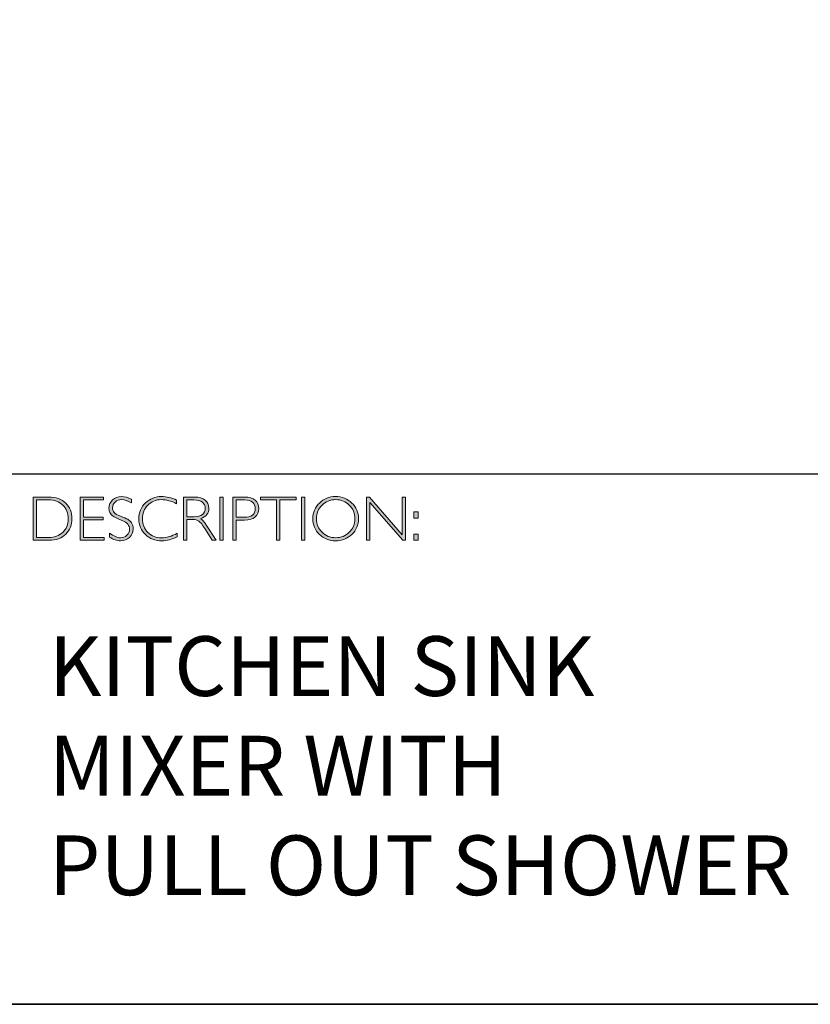
# Model space of a CAD drawing. Units: millimetres. Extents: x 63 to 9034, y -2162 to 814.
# Drawn here: x 9018 to 9022, y -2162 to -2157 of the extents above; entities that cross this region are included whole.
import ezdxf

# ---------------------------------------------------------------- set-up
doc = ezdxf.new("R2010")
doc.units = ezdxf.units.MM
doc.header["$LTSCALE"] = 55.314286
doc.layers.get('0').update_dxf_attribs({"linetype": 'CONTINUOUS'})
doc.layers.add('Layer 1', color=7, linetype='CONTINUOUS')
doc.styles.get("Standard").update_dxf_attribs({"font": 'tahoma.ttf'})

# ---------------------------------------------------------------- blocks, each defined once
blk = doc.blocks.new('block 8')
at = {"layer": 'Layer 1', "true_color": 0x1c1c1b}
h = blk.add_hatch(color=250, dxfattribs=at)
h.dxf.hatch_style = 2
edge = h.paths.add_edge_path()
edge.add_spline(control_points=[(13.2595, -17.8346), (13.2595, -17.8346), (13.3354, -17.8346), (13.3354, -17.8346), (13.3737, -17.8346), (13.403, -17.8446), (13.4232, -17.8648), (13.4434, -17.8849), (13.4535, -17.911), (13.4535, -17.9429), (13.4535, -17.9742), (13.4435, -18.0001), (13.4235, -18.0205), (13.4035, -18.0409), (13.3751, -18.0511), (13.3383, -18.0511), (13.3383, -18.0511), (13.2595, -18.0511), (13.2595, -18.0511), (13.2595, -18.0511), (13.2595, -17.8346), (13.2595, -17.8346)], knot_values=[0, 0, 0, 0, 1, 1, 1, 2, 2, 2, 3, 3, 3, 4, 4, 4, 5, 5, 5, 6, 6, 6, 7, 7, 7, 7], degree=3, periodic=0)
edge = h.paths.add_edge_path()
edge.add_spline(control_points=[(13.2763, -17.8485), (13.2763, -17.8485), (13.2763, -18.0372), (13.2763, -18.0372), (13.2763, -18.0372), (13.3374, -18.0372), (13.3374, -18.0372), (13.3654, -18.0372), (13.3887, -18.0285), (13.4074, -18.0114), (13.426, -17.9941), (13.4353, -17.9713), (13.4353, -17.9429), (13.4353, -17.9151), (13.4261, -17.8924), (13.4077, -17.8749), (13.3893, -17.8573), (13.3655, -17.8485), (13.3363, -17.8485), (13.3363, -17.8485), (13.2763, -17.8485), (13.2763, -17.8485)], knot_values=[0, 0, 0, 0, 1, 1, 1, 2, 2, 2, 3, 3, 3, 4, 4, 4, 5, 5, 5, 6, 6, 6, 7, 7, 7, 7], degree=3, periodic=0)
h = blk.add_hatch(color=250, dxfattribs=at)
h.dxf.hatch_style = 2
h.paths.add_polyline_path([(13.613, -17.8346), (13.613, -17.8485), (13.5116, -17.8485), (13.5116, -17.9351), (13.6103, -17.9351), (13.6103, -17.9493), (13.5116, -17.9493), (13.5116, -18.0372), (13.6155, -18.0372), (13.6155, -18.0511), (13.4949, -18.0511), (13.4949, -17.8346)])
h = blk.add_hatch(color=250, dxfattribs=at)
h.dxf.hatch_style = 2
edge = h.paths.add_edge_path()
edge.add_spline(control_points=[(13.7521, -17.8454), (13.7521, -17.8454), (13.7521, -17.8638), (13.7521, -17.8638), (13.7332, -17.8528), (13.7171, -17.8472), (13.7035, -17.8472), (13.6905, -17.8472), (13.6796, -17.8512), (13.6709, -17.8591), (13.6622, -17.867), (13.6578, -17.8768), (13.6578, -17.8885), (13.6578, -17.8968), (13.6604, -17.9044), (13.6655, -17.9111), (13.6707, -17.9179), (13.6815, -17.9243), (13.698, -17.9305), (13.7144, -17.9367), (13.7264, -17.9419), (13.7339, -17.946), (13.7415, -17.9501), (13.7479, -17.9561), (13.7531, -17.964), (13.7584, -17.9718), (13.761, -17.982), (13.761, -17.9945), (13.761, -18.0112), (13.7549, -18.0252), (13.7428, -18.0367), (13.7305, -18.0481), (13.7157, -18.0539), (13.6981, -18.0539), (13.6801, -18.0539), (13.6616, -18.0476), (13.6426, -18.035), (13.6426, -18.035), (13.6426, -18.0153), (13.6426, -18.0153), (13.6636, -18.0307), (13.6818, -18.0384), (13.6972, -18.0384), (13.71, -18.0384), (13.7208, -18.0342), (13.7297, -18.0259), (13.7385, -18.0176), (13.7429, -18.0074), (13.7429, -17.9953), (13.7429, -17.9861), (13.7402, -17.9778), (13.7347, -17.9704), (13.7292, -17.963), (13.7181, -17.9561), (13.7014, -17.9497), (13.6847, -17.9432), (13.6727, -17.9381), (13.6655, -17.9341), (13.6583, -17.9302), (13.6522, -17.9246), (13.6472, -17.9173), (13.6422, -17.9101), (13.6397, -17.9007), (13.6397, -17.8892), (13.6397, -17.8733), (13.6458, -17.8598), (13.658, -17.8485), (13.6702, -17.8373), (13.6848, -17.8317), (13.702, -17.8317), (13.7188, -17.8317), (13.7355, -17.8363), (13.7521, -17.8454)], knot_values=[0, 0, 0, 0, 1, 1, 1, 2, 2, 2, 3, 3, 3, 4, 4, 4, 5, 5, 5, 6, 6, 6, 7, 7, 7, 8, 8, 8, 9, 9, 9, 10, 10, 10, 11, 11, 11, 12, 12, 12, 13, 13, 13, 14, 14, 14, 15, 15, 15, 16, 16, 16, 17, 17, 17, 18, 18, 18, 19, 19, 19, 20, 20, 20, 21, 21, 21, 22, 22, 22, 23, 23, 23, 24, 24, 24, 24], degree=3, periodic=0)
h = blk.add_hatch(color=250, dxfattribs=at)
h.dxf.hatch_style = 2
edge = h.paths.add_edge_path()
edge.add_spline(control_points=[(13.9795, -17.8499), (13.9795, -17.8499), (13.9795, -17.8682), (13.9795, -17.8682), (13.9532, -17.8542), (13.9275, -17.8472), (13.9023, -17.8472), (13.8754, -17.8472), (13.8529, -17.8564), (13.8348, -17.8747), (13.8167, -17.893), (13.8077, -17.9158), (13.8077, -17.9432), (13.8077, -17.9709), (13.8168, -17.9937), (13.835, -18.0116), (13.8532, -18.0295), (13.8764, -18.0384), (13.9046, -18.0384), (13.9282, -18.0384), (13.9538, -18.031), (13.9817, -18.0162), (13.9817, -18.0162), (13.9817, -18.0336), (13.9817, -18.0336), (13.956, -18.0472), (13.9304, -18.0539), (13.9049, -18.0539), (13.8719, -18.0539), (13.8445, -18.0433), (13.8225, -18.0222), (13.8006, -18.0011), (13.7896, -17.9747), (13.7896, -17.9432), (13.7896, -17.9115), (13.8008, -17.885), (13.8232, -17.8637), (13.8456, -17.8424), (13.8723, -17.8317), (13.9034, -17.8317), (13.9277, -17.8317), (13.9531, -17.8378), (13.9795, -17.8499)], knot_values=[0, 0, 0, 0, 1, 1, 1, 2, 2, 2, 3, 3, 3, 4, 4, 4, 5, 5, 5, 6, 6, 6, 7, 7, 7, 8, 8, 8, 9, 9, 9, 10, 10, 10, 11, 11, 11, 12, 12, 12, 13, 13, 13, 14, 14, 14, 14], degree=3, periodic=0)
h = blk.add_hatch(color=250, dxfattribs=at)
h.dxf.hatch_style = 2
edge = h.paths.add_edge_path()
edge.add_spline(control_points=[(14.0141, -17.8346), (14.0141, -17.8346), (14.0696, -17.8346), (14.0696, -17.8346), (14.0928, -17.8346), (14.1106, -17.8396), (14.1229, -17.8496), (14.1352, -17.8597), (14.1414, -17.8733), (14.1414, -17.8905), (14.1414, -17.9155), (14.1276, -17.9331), (14.1001, -17.9432), (14.1073, -17.9466), (14.1168, -17.9576), (14.129, -17.9762), (14.129, -17.9762), (14.178, -18.0511), (14.178, -18.0511), (14.178, -18.0511), (14.1581, -18.0511), (14.1581, -18.0511), (14.1581, -18.0511), (14.1204, -17.9918), (14.1204, -17.9918), (14.1078, -17.9719), (14.098, -17.9595), (14.0909, -17.9546), (14.0839, -17.9497), (14.0736, -17.9472), (14.0601, -17.9472), (14.0601, -17.9472), (14.0308, -17.9472), (14.0308, -17.9472), (14.0308, -17.9472), (14.0308, -18.0511), (14.0308, -18.0511), (14.0308, -18.0511), (14.0141, -18.0511), (14.0141, -18.0511), (14.0141, -18.0511), (14.0141, -17.8346), (14.0141, -17.8346)], knot_values=[0, 0, 0, 0, 1, 1, 1, 2, 2, 2, 3, 3, 3, 4, 4, 4, 5, 5, 5, 6, 6, 6, 7, 7, 7, 8, 8, 8, 9, 9, 9, 10, 10, 10, 11, 11, 11, 12, 12, 12, 13, 13, 13, 14, 14, 14, 14], degree=3, periodic=0)
edge = h.paths.add_edge_path()
edge.add_spline(control_points=[(14.0308, -17.8485), (14.0308, -17.8485), (14.0308, -17.9333), (14.0308, -17.9333), (14.0308, -17.9333), (14.0668, -17.9333), (14.0668, -17.9333), (14.0851, -17.9333), (14.0991, -17.9296), (14.1087, -17.9222), (14.1184, -17.9148), (14.1232, -17.9044), (14.1232, -17.8908), (14.1232, -17.8775), (14.1183, -17.8671), (14.1085, -17.8596), (14.0987, -17.8522), (14.0846, -17.8485), (14.0662, -17.8485), (14.0662, -17.8485), (14.0308, -17.8485), (14.0308, -17.8485)], knot_values=[0, 0, 0, 0, 1, 1, 1, 2, 2, 2, 3, 3, 3, 4, 4, 4, 5, 5, 5, 6, 6, 6, 7, 7, 7, 7], degree=3, periodic=0)
h = blk.add_hatch(color=250, dxfattribs=at)
h.dxf.hatch_style = 2
h.paths.add_polyline_path([(14.2125, -17.8346), (14.2125, -18.0511), (14.1957, -18.0511), (14.1957, -17.8346)])
h = blk.add_hatch(color=250, dxfattribs=at)
h.dxf.hatch_style = 2
edge = h.paths.add_edge_path()
edge.add_spline(control_points=[(14.2618, -17.8346), (14.2618, -17.8346), (14.3215, -17.8346), (14.3215, -17.8346), (14.3443, -17.8346), (14.3618, -17.8397), (14.374, -17.8499), (14.3861, -17.8601), (14.3922, -17.8741), (14.3922, -17.8917), (14.3922, -17.9096), (14.3861, -17.9238), (14.3738, -17.9342), (14.3616, -17.9447), (14.3436, -17.9499), (14.32, -17.9499), (14.32, -17.9499), (14.2786, -17.9499), (14.2786, -17.9499), (14.2786, -17.9499), (14.2786, -18.0511), (14.2786, -18.0511), (14.2786, -18.0511), (14.2618, -18.0511), (14.2618, -18.0511), (14.2618, -18.0511), (14.2618, -17.8346), (14.2618, -17.8346)], knot_values=[0, 0, 0, 0, 1, 1, 1, 2, 2, 2, 3, 3, 3, 4, 4, 4, 5, 5, 5, 6, 6, 6, 7, 7, 7, 8, 8, 8, 9, 9, 9, 9], degree=3, periodic=0)
edge = h.paths.add_edge_path()
edge.add_spline(control_points=[(14.2786, -17.8485), (14.2786, -17.8485), (14.2786, -17.9359), (14.2786, -17.9359), (14.2786, -17.9359), (14.3189, -17.9359), (14.3189, -17.9359), (14.337, -17.9359), (14.3507, -17.9321), (14.3601, -17.9245), (14.3695, -17.9168), (14.3742, -17.906), (14.3742, -17.8921), (14.3742, -17.8787), (14.3696, -17.8681), (14.3604, -17.8603), (14.3512, -17.8524), (14.338, -17.8485), (14.3209, -17.8485), (14.3209, -17.8485), (14.2786, -17.8485), (14.2786, -17.8485)], knot_values=[0, 0, 0, 0, 1, 1, 1, 2, 2, 2, 3, 3, 3, 4, 4, 4, 5, 5, 5, 6, 6, 6, 7, 7, 7, 7], degree=3, periodic=0)
h = blk.add_hatch(color=250, dxfattribs=at)
h.dxf.hatch_style = 2
h.paths.add_polyline_path([(14.5795, -17.8346), (14.5795, -17.8485), (14.4982, -17.8485), (14.4982, -18.0511), (14.4813, -18.0511), (14.4813, -17.8485), (14.4001, -17.8485), (14.4001, -17.8346)])
h = blk.add_hatch(color=250, dxfattribs=at)
h.dxf.hatch_style = 2
h.paths.add_polyline_path([(14.6224, -17.8346), (14.6224, -18.0511), (14.6056, -18.0511), (14.6056, -17.8346)])
h = blk.add_hatch(color=250, dxfattribs=at)
h.dxf.hatch_style = 2
edge = h.paths.add_edge_path()
edge.add_spline(control_points=[(14.7774, -17.8317), (14.8095, -17.8317), (14.8366, -17.8425), (14.8589, -17.8641), (14.8812, -17.8856), (14.8923, -17.9119), (14.8923, -17.9429), (14.8923, -17.9738), (14.8812, -18), (14.8589, -18.0216), (14.8366, -18.0431), (14.8095, -18.0539), (14.7774, -18.0539), (14.7455, -18.0539), (14.7185, -18.0431), (14.6963, -18.0216), (14.6741, -18), (14.663, -17.9738), (14.663, -17.9429), (14.663, -17.9119), (14.6741, -17.8856), (14.6963, -17.8641), (14.7185, -17.8425), (14.7455, -17.8317), (14.7774, -17.8317)], knot_values=[0, 0, 0, 0, 1, 1, 1, 2, 2, 2, 3, 3, 3, 4, 4, 4, 5, 5, 5, 6, 6, 6, 7, 7, 7, 8, 8, 8, 8], degree=3, periodic=0)
edge = h.paths.add_edge_path()
edge.add_spline(control_points=[(14.7781, -18.0384), (14.805, -18.0384), (14.8278, -18.0292), (14.8463, -18.0107), (14.8649, -17.9923), (14.8742, -17.9697), (14.8742, -17.9429), (14.8742, -17.916), (14.8649, -17.8934), (14.8463, -17.8749), (14.8278, -17.8565), (14.805, -17.8472), (14.7781, -17.8472), (14.751, -17.8472), (14.7281, -17.8565), (14.7093, -17.8749), (14.6906, -17.8934), (14.6812, -17.916), (14.6812, -17.9429), (14.6812, -17.9697), (14.6906, -17.9923), (14.7093, -18.0107), (14.7281, -18.0292), (14.751, -18.0384), (14.7781, -18.0384)], knot_values=[0, 0, 0, 0, 1, 1, 1, 2, 2, 2, 3, 3, 3, 4, 4, 4, 5, 5, 5, 6, 6, 6, 7, 7, 7, 8, 8, 8, 8], degree=3, periodic=0)
h = blk.add_hatch(color=250, dxfattribs=at)
h.dxf.hatch_style = 2
h.paths.add_polyline_path([(15.1283, -17.8346), (15.1283, -18.0511), (15.1144, -18.0511), (14.9498, -17.8618), (14.9498, -18.0511), (14.9331, -18.0511), (14.9331, -17.8346), (14.9473, -17.8346), (15.1115, -18.0238), (15.1115, -17.8346)])
h = blk.add_hatch(color=250, dxfattribs=at)
h.dxf.hatch_style = 2
h.paths.add_polyline_path([(15.1915, -17.9085), (15.1915, -17.9394), (15.1709, -17.9394), (15.1709, -17.9085)])
h.paths.add_polyline_path([(15.1915, -18.0202), (15.1915, -18.0511), (15.1709, -18.0511), (15.1709, -18.0202)])
at = {"layer": 'Layer 1', "lineweight": 0}
for points in [[(13.613, -17.8346), (13.613, -17.8485), (13.5116, -17.8485), (13.5116, -17.9351), (13.6103, -17.9351), (13.6103, -17.9493), (13.5116, -17.9493), (13.5116, -18.0372), (13.6155, -18.0372), (13.6155, -18.0511), (13.4949, -18.0511), (13.4949, -17.8346), (13.613, -17.8346)], [(14.2125, -17.8346), (14.2125, -18.0511), (14.1957, -18.0511), (14.1957, -17.8346), (14.2125, -17.8346)], [(14.5795, -17.8346), (14.5795, -17.8485), (14.4982, -17.8485), (14.4982, -18.0511), (14.4813, -18.0511), (14.4813, -17.8485), (14.4001, -17.8485), (14.4001, -17.8346), (14.5795, -17.8346)], [(14.6224, -17.8346), (14.6224, -18.0511), (14.6056, -18.0511), (14.6056, -17.8346), (14.6224, -17.8346)], [(15.1283, -17.8346), (15.1283, -18.0511), (15.1144, -18.0511), (14.9498, -17.8618), (14.9498, -18.0511), (14.9331, -18.0511), (14.9331, -17.8346), (14.9473, -17.8346), (15.1115, -18.0238), (15.1115, -17.8346), (15.1283, -17.8346)], [(15.1915, -17.9085), (15.1915, -17.9394), (15.1709, -17.9394), (15.1709, -17.9085), (15.1915, -17.9085)], [(15.1915, -18.0202), (15.1915, -18.0511), (15.1709, -18.0511), (15.1709, -18.0202), (15.1915, -18.0202)]]:
    blk.add_lwpolyline(points, dxfattribs=at)
for points, knots in [([(13.2595, -17.8346), (13.2595, -17.8346), (13.3354, -17.8346), (13.3354, -17.8346), (13.3737, -17.8346), (13.403, -17.8446), (13.4232, -17.8648), (13.4434, -17.8849), (13.4535, -17.911), (13.4535, -17.9429), (13.4535, -17.9742), (13.4435, -18.0001), (13.4235, -18.0205), (13.4035, -18.0409), (13.3751, -18.0511), (13.3383, -18.0511), (13.3383, -18.0511), (13.2595, -18.0511), (13.2595, -18.0511), (13.2595, -18.0511), (13.2595, -17.8346), (13.2595, -17.8346)], [0, 0, 0, 0, 1, 1, 1, 2, 2, 2, 3, 3, 3, 4, 4, 4, 5, 5, 5, 6, 6, 6, 7, 7, 7, 7]), ([(13.2763, -17.8485), (13.2763, -17.8485), (13.2763, -18.0372), (13.2763, -18.0372), (13.2763, -18.0372), (13.3374, -18.0372), (13.3374, -18.0372), (13.3654, -18.0372), (13.3887, -18.0285), (13.4074, -18.0114), (13.426, -17.9941), (13.4353, -17.9713), (13.4353, -17.9429), (13.4353, -17.9151), (13.4261, -17.8924), (13.4077, -17.8749), (13.3893, -17.8573), (13.3655, -17.8485), (13.3363, -17.8485), (13.3363, -17.8485), (13.2763, -17.8485), (13.2763, -17.8485)], [0, 0, 0, 0, 1, 1, 1, 2, 2, 2, 3, 3, 3, 4, 4, 4, 5, 5, 5, 6, 6, 6, 7, 7, 7, 7]), ([(13.7521, -17.8454), (13.7521, -17.8454), (13.7521, -17.8638), (13.7521, -17.8638), (13.7332, -17.8528), (13.7171, -17.8472), (13.7035, -17.8472), (13.6905, -17.8472), (13.6796, -17.8512), (13.6709, -17.8591), (13.6622, -17.867), (13.6578, -17.8768), (13.6578, -17.8885), (13.6578, -17.8968), (13.6604, -17.9044), (13.6655, -17.9111), (13.6707, -17.9179), (13.6815, -17.9243), (13.698, -17.9305), (13.7144, -17.9367), (13.7264, -17.9419), (13.7339, -17.946), (13.7415, -17.9501), (13.7479, -17.9561), (13.7531, -17.964), (13.7584, -17.9718), (13.761, -17.982), (13.761, -17.9945), (13.761, -18.0112), (13.7549, -18.0252), (13.7428, -18.0367), (13.7305, -18.0481), (13.7157, -18.0539), (13.6981, -18.0539), (13.6801, -18.0539), (13.6616, -18.0476), (13.6426, -18.035), (13.6426, -18.035), (13.6426, -18.0153), (13.6426, -18.0153), (13.6636, -18.0307), (13.6818, -18.0384), (13.6972, -18.0384), (13.71, -18.0384), (13.7208, -18.0342), (13.7297, -18.0259), (13.7385, -18.0176), (13.7429, -18.0074), (13.7429, -17.9953), (13.7429, -17.9861), (13.7402, -17.9778), (13.7347, -17.9704), (13.7292, -17.963), (13.7181, -17.9561), (13.7014, -17.9497), (13.6847, -17.9432), (13.6727, -17.9381), (13.6655, -17.9341), (13.6583, -17.9302), (13.6522, -17.9246), (13.6472, -17.9173), (13.6422, -17.9101), (13.6397, -17.9007), (13.6397, -17.8892), (13.6397, -17.8733), (13.6458, -17.8598), (13.658, -17.8485), (13.6702, -17.8373), (13.6848, -17.8317), (13.702, -17.8317), (13.7188, -17.8317), (13.7355, -17.8363), (13.7521, -17.8454)], [0, 0, 0, 0, 1, 1, 1, 2, 2, 2, 3, 3, 3, 4, 4, 4, 5, 5, 5, 6, 6, 6, 7, 7, 7, 8, 8, 8, 9, 9, 9, 10, 10, 10, 11, 11, 11, 12, 12, 12, 13, 13, 13, 14, 14, 14, 15, 15, 15, 16, 16, 16, 17, 17, 17, 18, 18, 18, 19, 19, 19, 20, 20, 20, 21, 21, 21, 22, 22, 22, 23, 23, 23, 24, 24, 24, 24]), ([(13.9795, -17.8499), (13.9795, -17.8499), (13.9795, -17.8682), (13.9795, -17.8682), (13.9532, -17.8542), (13.9275, -17.8472), (13.9023, -17.8472), (13.8754, -17.8472), (13.8529, -17.8564), (13.8348, -17.8747), (13.8167, -17.893), (13.8077, -17.9158), (13.8077, -17.9432), (13.8077, -17.9709), (13.8168, -17.9937), (13.835, -18.0116), (13.8532, -18.0295), (13.8764, -18.0384), (13.9046, -18.0384), (13.9282, -18.0384), (13.9538, -18.031), (13.9817, -18.0162), (13.9817, -18.0162), (13.9817, -18.0336), (13.9817, -18.0336), (13.956, -18.0472), (13.9304, -18.0539), (13.9049, -18.0539), (13.8719, -18.0539), (13.8445, -18.0433), (13.8225, -18.0222), (13.8006, -18.0011), (13.7896, -17.9747), (13.7896, -17.9432), (13.7896, -17.9115), (13.8008, -17.885), (13.8232, -17.8637), (13.8456, -17.8424), (13.8723, -17.8317), (13.9034, -17.8317), (13.9277, -17.8317), (13.9531, -17.8378), (13.9795, -17.8499)], [0, 0, 0, 0, 1, 1, 1, 2, 2, 2, 3, 3, 3, 4, 4, 4, 5, 5, 5, 6, 6, 6, 7, 7, 7, 8, 8, 8, 9, 9, 9, 10, 10, 10, 11, 11, 11, 12, 12, 12, 13, 13, 13, 14, 14, 14, 14]), ([(14.0141, -17.8346), (14.0141, -17.8346), (14.0696, -17.8346), (14.0696, -17.8346), (14.0928, -17.8346), (14.1106, -17.8396), (14.1229, -17.8496), (14.1352, -17.8597), (14.1414, -17.8733), (14.1414, -17.8905), (14.1414, -17.9155), (14.1276, -17.9331), (14.1001, -17.9432), (14.1073, -17.9466), (14.1168, -17.9576), (14.129, -17.9762), (14.129, -17.9762), (14.178, -18.0511), (14.178, -18.0511), (14.178, -18.0511), (14.1581, -18.0511), (14.1581, -18.0511), (14.1581, -18.0511), (14.1204, -17.9918), (14.1204, -17.9918), (14.1078, -17.9719), (14.098, -17.9595), (14.0909, -17.9546), (14.0839, -17.9497), (14.0736, -17.9472), (14.0601, -17.9472), (14.0601, -17.9472), (14.0308, -17.9472), (14.0308, -17.9472), (14.0308, -17.9472), (14.0308, -18.0511), (14.0308, -18.0511), (14.0308, -18.0511), (14.0141, -18.0511), (14.0141, -18.0511), (14.0141, -18.0511), (14.0141, -17.8346), (14.0141, -17.8346)], [0, 0, 0, 0, 1, 1, 1, 2, 2, 2, 3, 3, 3, 4, 4, 4, 5, 5, 5, 6, 6, 6, 7, 7, 7, 8, 8, 8, 9, 9, 9, 10, 10, 10, 11, 11, 11, 12, 12, 12, 13, 13, 13, 14, 14, 14, 14]), ([(14.0308, -17.8485), (14.0308, -17.8485), (14.0308, -17.9333), (14.0308, -17.9333), (14.0308, -17.9333), (14.0668, -17.9333), (14.0668, -17.9333), (14.0851, -17.9333), (14.0991, -17.9296), (14.1087, -17.9222), (14.1184, -17.9148), (14.1232, -17.9044), (14.1232, -17.8908), (14.1232, -17.8775), (14.1183, -17.8671), (14.1085, -17.8596), (14.0987, -17.8522), (14.0846, -17.8485), (14.0662, -17.8485), (14.0662, -17.8485), (14.0308, -17.8485), (14.0308, -17.8485)], [0, 0, 0, 0, 1, 1, 1, 2, 2, 2, 3, 3, 3, 4, 4, 4, 5, 5, 5, 6, 6, 6, 7, 7, 7, 7]), ([(14.2618, -17.8346), (14.2618, -17.8346), (14.3215, -17.8346), (14.3215, -17.8346), (14.3443, -17.8346), (14.3618, -17.8397), (14.374, -17.8499), (14.3861, -17.8601), (14.3922, -17.8741), (14.3922, -17.8917), (14.3922, -17.9096), (14.3861, -17.9238), (14.3738, -17.9342), (14.3616, -17.9447), (14.3436, -17.9499), (14.32, -17.9499), (14.32, -17.9499), (14.2786, -17.9499), (14.2786, -17.9499), (14.2786, -17.9499), (14.2786, -18.0511), (14.2786, -18.0511), (14.2786, -18.0511), (14.2618, -18.0511), (14.2618, -18.0511), (14.2618, -18.0511), (14.2618, -17.8346), (14.2618, -17.8346)], [0, 0, 0, 0, 1, 1, 1, 2, 2, 2, 3, 3, 3, 4, 4, 4, 5, 5, 5, 6, 6, 6, 7, 7, 7, 8, 8, 8, 9, 9, 9, 9]), ([(14.2786, -17.8485), (14.2786, -17.8485), (14.2786, -17.9359), (14.2786, -17.9359), (14.2786, -17.9359), (14.3189, -17.9359), (14.3189, -17.9359), (14.337, -17.9359), (14.3507, -17.9321), (14.3601, -17.9245), (14.3695, -17.9168), (14.3742, -17.906), (14.3742, -17.8921), (14.3742, -17.8787), (14.3696, -17.8681), (14.3604, -17.8603), (14.3512, -17.8524), (14.338, -17.8485), (14.3209, -17.8485), (14.3209, -17.8485), (14.2786, -17.8485), (14.2786, -17.8485)], [0, 0, 0, 0, 1, 1, 1, 2, 2, 2, 3, 3, 3, 4, 4, 4, 5, 5, 5, 6, 6, 6, 7, 7, 7, 7]), ([(14.7774, -17.8317), (14.8095, -17.8317), (14.8366, -17.8425), (14.8589, -17.8641), (14.8812, -17.8856), (14.8923, -17.9119), (14.8923, -17.9429), (14.8923, -17.9738), (14.8812, -18), (14.8589, -18.0216), (14.8366, -18.0431), (14.8095, -18.0539), (14.7774, -18.0539), (14.7455, -18.0539), (14.7185, -18.0431), (14.6963, -18.0216), (14.6741, -18), (14.663, -17.9738), (14.663, -17.9429), (14.663, -17.9119), (14.6741, -17.8856), (14.6963, -17.8641), (14.7185, -17.8425), (14.7455, -17.8317), (14.7774, -17.8317)], [0, 0, 0, 0, 1, 1, 1, 2, 2, 2, 3, 3, 3, 4, 4, 4, 5, 5, 5, 6, 6, 6, 7, 7, 7, 8, 8, 8, 8]), ([(14.7781, -18.0384), (14.805, -18.0384), (14.8278, -18.0292), (14.8463, -18.0107), (14.8649, -17.9923), (14.8742, -17.9697), (14.8742, -17.9429), (14.8742, -17.916), (14.8649, -17.8934), (14.8463, -17.8749), (14.8278, -17.8565), (14.805, -17.8472), (14.7781, -17.8472), (14.751, -17.8472), (14.7281, -17.8565), (14.7093, -17.8749), (14.6906, -17.8934), (14.6812, -17.916), (14.6812, -17.9429), (14.6812, -17.9697), (14.6906, -17.9923), (14.7093, -18.0107), (14.7281, -18.0292), (14.751, -18.0384), (14.7781, -18.0384)], [0, 0, 0, 0, 1, 1, 1, 2, 2, 2, 3, 3, 3, 4, 4, 4, 5, 5, 5, 6, 6, 6, 7, 7, 7, 8, 8, 8, 8])]:
    blk.add_open_spline(points, degree=3, knots=knots, dxfattribs=at)

msp = doc.modelspace()

# ---------------------------------------------------------------- linework, layer by layer
at = {"color": 250, "true_color": 0x1c1c1b}
msp.add_line((9005.8875, -2159.5086), (9034.3351, -2159.5086), dxfattribs=at)
at = {"layer": 'Layer 1', "color": 250, "lineweight": 35, "true_color": 0x1c1c1b}
msp.add_lwpolyline([(9034.3351, -2162.1698), (9005.8875, -2162.1698), (9005.8875, -2142.4122), (9034.3351, -2142.4122), (9034.3351, -2162.1698)], dxfattribs=at)

# ---------------------------------------------------------------- block references
at = {"layer": 'Layer 1'}
msp.add_blockref('block 8', (9005.2662, -2141.7909), dxfattribs=at)

# ---------------------------------------------------------------- texts
at = {"layer": 'Layer 1', "color": 250, "true_color": 0x1c1c1b, "insert": (9018.6043, -2161.6223), "char_height": 0.29972, "width": 5.513849, "attachment_point": 7}
msp.add_mtext('{\\fGill Sans Light|b0|i0|c0|p34;KITCHEN SINK \\PMIXER WITH \\PPULL OUT SHOWER }', dxfattribs=at)

doc.saveas('drawing.dxf')
